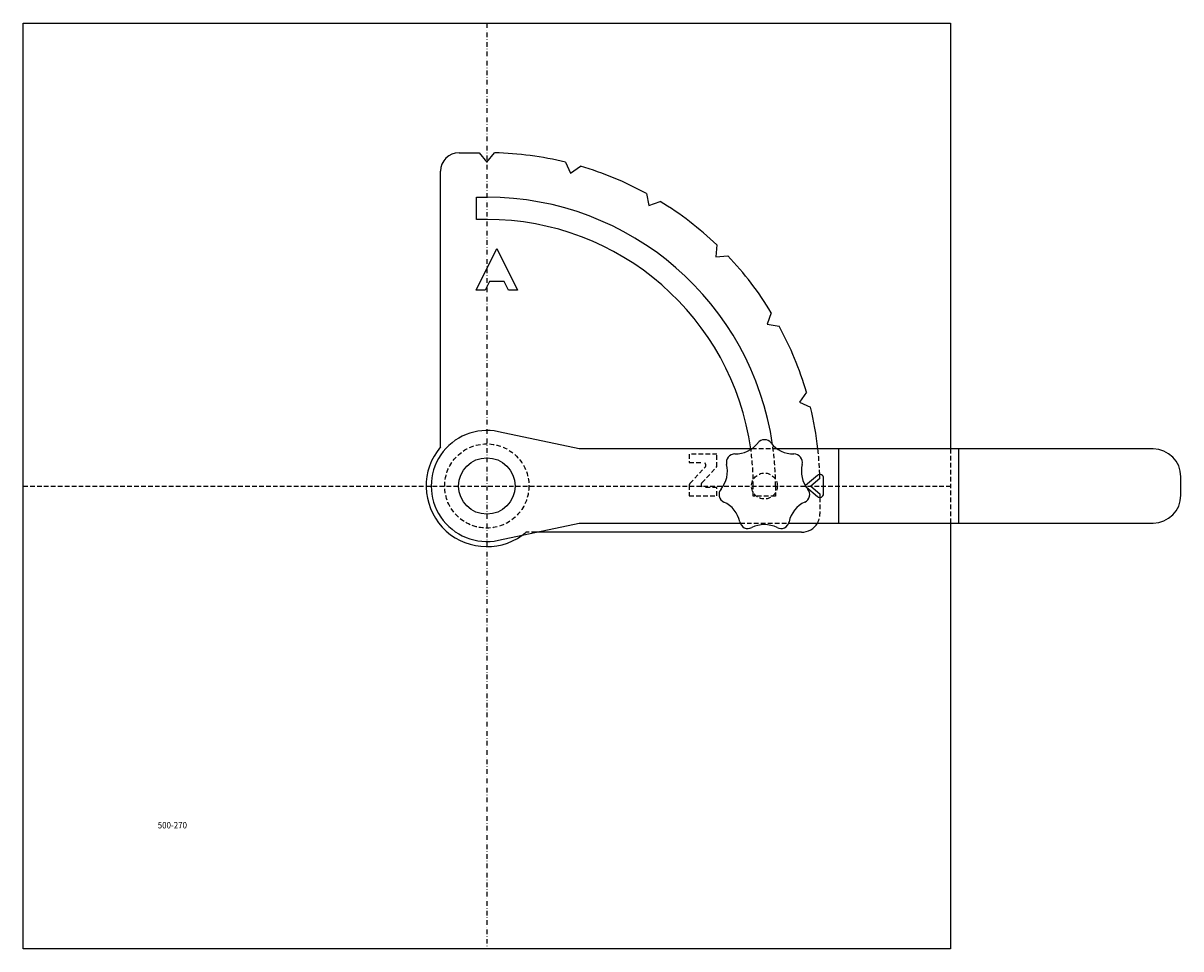
# Model space of a CAD drawing. Extents: x -1909 to -1283, y -4588 to -4088.
import ezdxf

# ---------------------------------------------------------------- set-up
doc = ezdxf.new("R2010")
doc.units = 0
doc.header["$LTSCALE"] = 5
doc.linetypes.add('GESTRICHELT', pattern=[0.75, 0.5, -0.25])
doc.linetypes.add('STRICHPUNKT', pattern=[1, 0.5, -0.25, 0, -0.25])
doc.layers.get('0').update_dxf_attribs({"linetype": 'CONTINUOUS'})
for name, color, linetype in [('BLACK', 7, 'CONTINUOUS'), ('WHITE', 7, 'CONTINUOUS'), ('YELLOW', 7, 'CONTINUOUS')]:
    doc.layers.add(name, color=color, linetype=linetype)
doc.styles.add('GOTHICG', font='GOTHICG', dxfattribs={"height": 3.5})

msp = doc.modelspace()

# ---------------------------------------------------------------- linework, layer by layer
at = {"color": 15, "linetype": 'CONTINUOUS'}
for p, q in [((-1908.95, -4088.07), (-1407.95, -4088.07)), ((-1908.95, -4588.07), (-1908.95, -4088.07)), ((-1407.95, -4088.07), (-1407.95, -4318.07)), ((-1479.73, -4332.38), (-1486.33, -4337.86)), ((-1476.5, -4342.29), (-1476.45, -4333.93)), ((-1485.77, -4338.72), (-1479.8, -4343.8)), ((-1407.95, -4358.07), (-1407.95, -4588.07)), ((-1407.95, -4588.07), (-1908.95, -4588.07))]:
    msp.add_line(p, q, dxfattribs=at)
at = {"color": 15, "linetype": 'STRICHPUNKT'}
msp.add_line((-1658.45, -4088.07), (-1658.45, -4588.07), dxfattribs=at)
at = {"color": 15, "linetype": 'GESTRICHELT'}
for p, q in [((-1549.07, -4320.87), (-1549.07, -4325.37)), ((-1407.95, -4318.07), (-1407.95, -4358.07)), ((-1548.67, -4336.66), (-1540.48, -4327.89)), ((-1542.22, -4336.34), (-1534.07, -4327.62)), ((-1908.95, -4338.07), (-1407.95, -4338.07)), ((-1549.07, -4337.68), (-1549.07, -4343.37)), ((-1486.33, -4337.86), (-1486.56, -4338.05)), ((-1486.56, -4338.05), (-1485.77, -4338.72))]:
    msp.add_line(p, q, dxfattribs=at)
msp.add_circle((-1658.45, -4338.07), 22.75, dxfattribs=at)
at = {"color": 15, "linetype": 'CONTINUOUS'}
msp.add_circle((-1658.45, -4338.07), 15.25, dxfattribs=at)
for centre, radius, start, end in [((-1658.45, -4338.07), 32.75, 139.76118, 305.7007), ((-1478.45, -4333.91), 2, 359.66243, 129.71498), ((-1478.5, -4342.28), 2, 229.60969, 359.66243)]:
    msp.add_arc(centre, radius, start, end, dxfattribs=at)
at = {"color": 15, "linetype": 'GESTRICHELT'}
for centre, radius, start, end in [((-1541.58, -4326.87), 1.5, 316.97493, 90), ((-1547.57, -4337.68), 1.5, 136.97493, 180), ((-1541.12, -4337.37), 1.5, 136.97493, 270), ((-1658.45, -4338.07), 32.75, 305.7007, 310.23884)]:
    msp.add_arc(centre, radius, start, end, dxfattribs=at)
at = {"layer": 'BLACK', "color": 15, "linetype": 'CONTINUOUS'}
for centre, radius, start, end in [((-1524.08, -4305.62), 15.15, 268.93392, 322.49465), ((-1508.45, -4317.61), 4.55, 37.50535, 142.49465), ((-1492.83, -4305.62), 15.15, 217.50535, 271.06608), ((-1524.44, -4325.31), 4.55, 88.93393, 193.92322), ((-1492.46, -4325.31), 4.55, 346.07678, 91.06607), ((-1543.56, -4330.05), 15.15, 320.3625, 13.92322), ((-1473.34, -4330.05), 15.15, 166.07678, 219.6375), ((-1528.39, -4342.62), 4.55, 140.3625, 245.35179), ((-1488.51, -4342.62), 4.55, 294.64821, 39.6375), ((-1536.61, -4360.52), 15.15, 11.79107, 65.35179), ((-1480.3, -4360.52), 15.15, 114.64821, 168.20893), ((-1517.33, -4356.5), 4.55, 191.79107, 296.78036), ((-1508.45, -4374.08), 15.15, 63.21964, 116.78036), ((-1499.58, -4356.5), 4.55, 243.21964, 348.20893)]:
    msp.add_arc(centre, radius, start, end, dxfattribs=at)
at = {"layer": 'WHITE', "color": 15, "linetype": 'CONTINUOUS'}
for p, q in [((-1673.45, -4158.07), (-1662.61, -4158.07)), ((-1662.61, -4158.07), (-1658.45, -4163.07)), ((-1658.45, -4163.07), (-1654.24, -4158.12)), ((-1615.95, -4163.16), (-1613.16, -4169.03)), ((-1613.16, -4169.03), (-1607.81, -4165.34)), ((-1683.45, -4316.91), (-1683.45, -4168.07)), ((-1663.95, -4194.07), (-1663.95, -4182.07)), ((-1663.95, -4182.07), (-1658.45, -4182.07)), ((-1572.12, -4180.12), (-1570.95, -4186.51)), ((-1570.95, -4186.51), (-1564.83, -4184.33)), ((-1658.45, -4194.07), (-1663.95, -4194.07)), ((-1534.19, -4207.85), (-1534.71, -4214.32)), ((-1664.27, -4232.25), (-1653.02, -4209.75)), ((-1653.02, -4209.75), (-1641.77, -4232.25)), ((-1534.71, -4214.32), (-1528.23, -4213.8)), ((-1656.93, -4227.64), (-1659.24, -4232.25)), ((-1649.11, -4227.64), (-1656.93, -4227.64)), ((-1646.8, -4232.25), (-1649.11, -4227.64)), ((-1659.24, -4232.25), (-1664.27, -4232.25)), ((-1641.77, -4232.25), (-1646.8, -4232.25)), ((-1504.72, -4244.45), (-1506.9, -4250.57)), ((-1506.9, -4250.57), (-1500.5, -4251.74)), ((-1485.72, -4287.43), (-1489.42, -4292.77)), ((-1489.42, -4292.77), (-1483.54, -4295.56)), ((-1608.45, -4318.07), (-1652.19, -4308.73)), ((-1515.44, -4318.07), (-1608.45, -4318.07)), ((-1298.45, -4318.07), (-1501.47, -4318.07)), ((-1478.5, -4333.95), (-1483.45, -4338.07)), ((-1283.45, -4343.07), (-1283.45, -4333.07)), ((-1483.45, -4338.07), (-1478.45, -4342.22)), ((-1478.45, -4342.22), (-1478.45, -4344.28)), ((-1652.19, -4367.41), (-1608.45, -4358.07)), ((-1608.45, -4358.07), (-1521.59, -4358.07)), ((-1495.31, -4358.07), (-1298.45, -4358.07)), ((-1488.45, -4363.07), (-1631.87, -4363.07))]:
    msp.add_line(p, q, dxfattribs=at)
at = {"layer": 'WHITE', "color": 15, "linetype": 'GESTRICHELT'}
for p, q in [((-1534.07, -4320.87), (-1549.07, -4320.87)), ((-1534.07, -4327.62), (-1534.07, -4320.87)), ((-1501.47, -4318.07), (-1515.44, -4318.07)), ((-1549.07, -4325.37), (-1541.58, -4325.37)), ((-1534.07, -4338.87), (-1541.12, -4338.87)), ((-1534.07, -4343.37), (-1534.07, -4338.87)), ((-1514.45, -4343.57), (-1514.45, -4338.07)), ((-1502.45, -4338.07), (-1502.45, -4343.57)), ((-1549.07, -4343.37), (-1534.07, -4343.37)), ((-1502.45, -4343.57), (-1514.45, -4343.57)), ((-1478.45, -4344.28), (-1478.45, -4353.07)), ((-1521.59, -4358.07), (-1495.31, -4358.07)), ((-1631.87, -4363.07), (-1637.3, -4363.07))]:
    msp.add_line(p, q, dxfattribs=at)
msp.add_circle((-1508.45, -4338.07), 7, dxfattribs=at)
at = {"layer": 'WHITE', "color": 15, "linetype": 'CONTINUOUS'}
for centre, radius, start, end in [((-1673.45, -4168.07), 10, 90, 180), ((-1658.45, -4338.07), 180, 76.34081, 88.65917), ((-1658.45, -4338.07), 180, 61.34081, 73.65916), ((-1658.45, -4338.07), 156, 8.20653, 90), ((-1658.45, -4338.07), 180, 46.34082, 58.65916), ((-1658.45, -4338.07), 144, 7.98356, 90), ((-1658.45, -4338.07), 180, 31.34082, 43.65916), ((-1658.45, -4338.07), 180, 16.34082, 28.65917), ((-1658.45, -4338.07), 180, 6.37937, 13.65916), ((-1658.45, -4338.07), 30, 77.94693, 282.05307), ((-1298.45, -4333.07), 15, 0, 90), ((-1658.45, -4338.07), 180, 1.30959, 1.95815), ((-1298.45, -4343.07), 15, 270, 0), ((-1488.45, -4353.07), 10, 270, 330)]:
    msp.add_arc(centre, radius, start, end, dxfattribs=at)
at = {"layer": 'WHITE', "color": 15, "linetype": 'GESTRICHELT'}
for centre, radius, start, end in [((-1658.45, -4338.07), 156, 0, 8.20653), ((-1658.45, -4338.07), 144, 0, 7.98356), ((-1658.45, -4338.07), 180, 1.95815, 6.37937), ((-1488.45, -4353.07), 10, 330, 0)]:
    msp.add_arc(centre, radius, start, end, dxfattribs=at)
at = {"layer": 'YELLOW', "color": 2, "linetype": 'CONTINUOUS'}
for p, q in [((-1468.45, -4318.07), (-1468.45, -4358.07)), ((-1403.45, -4358.07), (-1403.45, -4318.07))]:
    msp.add_line(p, q, dxfattribs=at)

# ---------------------------------------------------------------- texts
at = {"color": 15, "linetype": 'CONTINUOUS', "style": 'GOTHICG', "width": 0.9}
msp.add_text('500-270', height=3.5, dxfattribs=at).set_placement((-1836.24, -4523.03))

doc.saveas('drawing.dxf')
